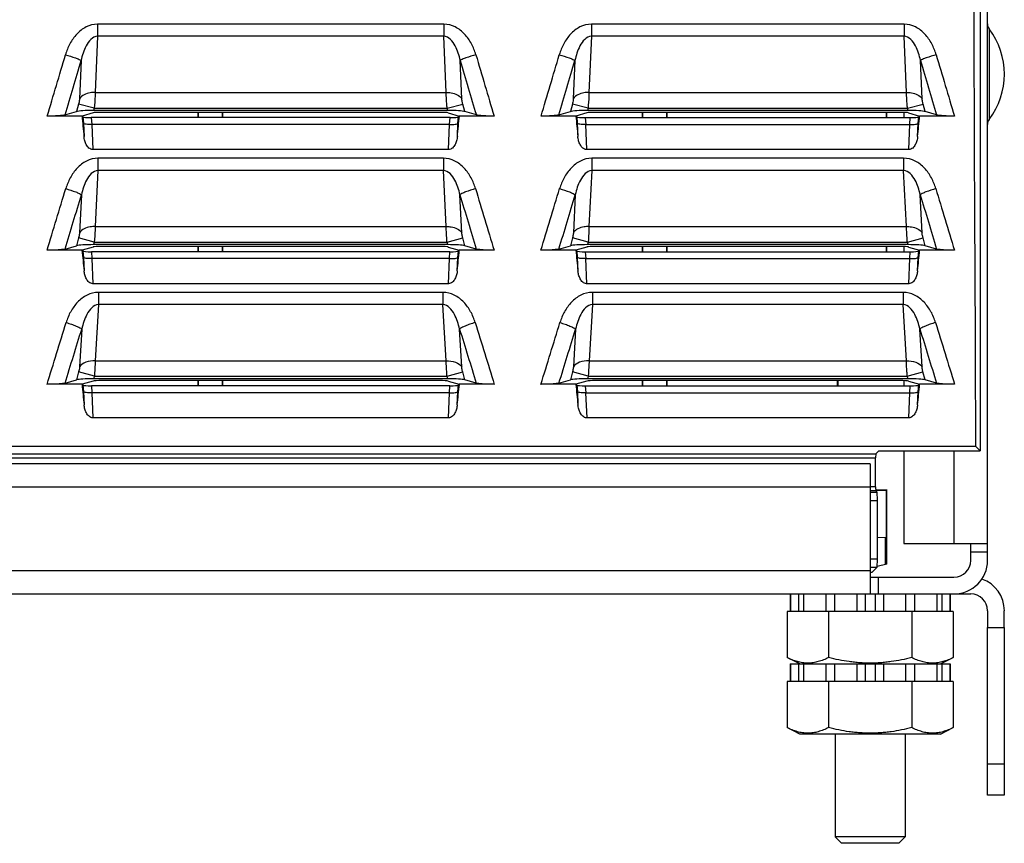
# Paper-space layout '10004253296_1_2' of a CAD drawing. Units: inches. Extents: x 0 to 34, y 0 to 22.
# Drawn here: x 28.6 to 30.3, y 7.8 to 9.3 of the extents above; entities that cross this region are included whole.
import ezdxf

# ---------------------------------------------------------------- set-up
doc = ezdxf.new("R2010")
doc.units = ezdxf.units.IN
doc.header["$LTSCALE"] = 1.87
doc.header["$MEASUREMENT"] = 0
doc.layers.get('0').update_dxf_attribs({"linetype": 'CONTINUOUS'})
doc.layers.add('AXIS_PART', color=7, linetype='CONTINUOUS')

psp = doc.layouts.new('10004253296_1_2')

# ---------------------------------------------------------------- linework, layer by layer
at = {"color": 7, "linetype": 'CONTINUOUS'}
for p, q in [((30.3022, 8.3371), (30.3022, 12.2643)), ((30.2893, 12.0716), (30.2893, 8.5298)), ((29.3448, 9.2815), (28.735, 9.2815)), ((28.735, 9.2815), (28.735, 9.2603)), ((29.3448, 9.2815), (29.3448, 9.2603)), ((30.1553, 9.2815), (29.6046, 9.2815)), ((29.6046, 9.2815), (29.6046, 9.2603)), ((30.1553, 9.2815), (30.1553, 9.2603)), ((28.735, 9.2603), (28.7308, 9.1613)), ((29.3448, 9.2603), (28.735, 9.2603)), ((29.349, 9.1613), (29.3448, 9.2603)), ((29.6046, 9.2603), (29.6003, 9.1613)), ((30.1553, 9.2603), (29.6046, 9.2603)), ((30.1596, 9.1613), (30.1553, 9.2603)), ((30.3052, 9.2731), (30.3052, 9.1137)), ((28.7061, 9.2175), (28.7032, 9.1501)), ((29.3766, 9.1501), (29.3737, 9.2175)), ((29.5757, 9.2175), (29.5728, 9.1501)), ((30.1871, 9.1501), (30.1842, 9.2175)), ((28.7308, 9.1613), (29.349, 9.1613)), ((29.6003, 9.1613), (30.1596, 9.1613)), ((28.7016, 9.1408), (28.6981, 9.1275)), ((28.7292, 9.1334), (28.7016, 9.1408)), ((29.3506, 9.1334), (29.3782, 9.1408)), ((29.3817, 9.1275), (29.3782, 9.1408)), ((29.5712, 9.1408), (29.5677, 9.1275)), ((29.5988, 9.1334), (29.5712, 9.1408)), ((30.1612, 9.1334), (30.1887, 9.1408)), ((30.1923, 9.1275), (30.1887, 9.1408)), ((28.6777, 9.1216), (28.6981, 9.1275)), ((28.7272, 9.1252), (28.7077, 9.1196)), ((28.7292, 9.1334), (28.7281, 9.1294)), ((29.3517, 9.1294), (28.7281, 9.1294)), ((28.7292, 9.1334), (29.3506, 9.1334)), ((29.3376, 9.1262), (28.7422, 9.1262)), ((28.9115, 9.1262), (28.9115, 9.117)), ((28.9122, 9.1262), (28.9122, 9.117)), ((28.955, 9.117), (28.955, 9.1262)), ((28.9557, 9.117), (28.9557, 9.1262)), ((29.3517, 9.1294), (29.3506, 9.1334)), ((29.3526, 9.1252), (29.3721, 9.1196)), ((29.4021, 9.1216), (29.3817, 9.1275)), ((29.5473, 9.1216), (29.5677, 9.1275)), ((29.5967, 9.1252), (29.5773, 9.1196)), ((29.5988, 9.1334), (29.5977, 9.1294)), ((30.1622, 9.1294), (29.5977, 9.1294)), ((29.5988, 9.1334), (30.1612, 9.1334)), ((30.1481, 9.1262), (29.6118, 9.1262)), ((29.6939, 9.1262), (29.6939, 9.117)), ((29.6947, 9.1262), (29.6947, 9.117)), ((29.7375, 9.117), (29.7375, 9.1262)), ((29.7382, 9.117), (29.7382, 9.1262)), ((30.1244, 9.117), (30.1244, 9.1262)), ((30.125, 9.117), (30.125, 9.1262)), ((30.1546, 9.1261), (30.1546, 9.117)), ((30.1622, 9.1294), (30.1612, 9.1334)), ((30.1632, 9.1252), (30.1826, 9.1196)), ((30.2126, 9.1216), (30.1923, 9.1275)), ((28.7077, 9.1196), (28.6465, 9.1196)), ((28.7077, 9.1196), (28.7093, 9.1182)), ((28.7093, 9.1182), (28.7102, 9.1072)), ((28.7102, 9.1072), (28.7112, 9.0836)), ((29.3557, 9.117), (28.7241, 9.117)), ((28.7241, 9.117), (28.7252, 9.1048)), ((29.355, 9.1048), (28.7248, 9.1048)), ((28.7248, 9.1048), (28.7266, 9.0605)), ((29.3532, 9.0605), (29.355, 9.1048)), ((29.3546, 9.1048), (29.3557, 9.117)), ((29.3686, 9.0836), (29.3696, 9.1072)), ((29.3696, 9.1072), (29.3705, 9.1182)), ((29.3705, 9.1182), (29.3721, 9.1196)), ((29.4333, 9.1196), (29.3721, 9.1196)), ((29.5773, 9.1196), (29.5161, 9.1196)), ((29.5773, 9.1196), (29.5789, 9.1182)), ((29.5789, 9.1182), (29.5798, 9.1072)), ((29.5798, 9.1072), (29.5808, 9.0836)), ((29.5937, 9.117), (30.1662, 9.117)), ((29.5937, 9.117), (29.5948, 9.1048)), ((29.5943, 9.1048), (30.1656, 9.1048)), ((29.5943, 9.1048), (29.5962, 9.0605)), ((30.1638, 9.0605), (30.1656, 9.1048)), ((30.1651, 9.1048), (30.1662, 9.117)), ((30.1791, 9.0836), (30.1801, 9.1072)), ((30.1801, 9.1072), (30.1811, 9.1182)), ((30.1811, 9.1182), (30.1826, 9.1196)), ((30.2439, 9.1196), (30.1826, 9.1196)), ((29.3532, 9.0605), (28.7266, 9.0605)), ((30.1638, 9.0605), (29.5962, 9.0605)), ((29.344, 9.0454), (28.7358, 9.0454)), ((28.7358, 9.0454), (28.7358, 9.0239)), ((29.344, 9.0454), (29.344, 9.0239)), ((30.1545, 9.0454), (29.6054, 9.0454)), ((29.6054, 9.0454), (29.6054, 9.0239)), ((30.1545, 9.0454), (30.1545, 9.0239)), ((28.7358, 9.0239), (28.7308, 8.9249)), ((29.344, 9.0239), (28.7358, 9.0239)), ((29.3489, 8.9249), (29.344, 9.0239)), ((29.6054, 9.0239), (29.6004, 8.9249)), ((30.1545, 9.0239), (29.6054, 9.0239)), ((30.1595, 8.9249), (30.1545, 9.0239)), ((28.7067, 8.9811), (28.7033, 8.9141)), ((29.3765, 8.9141), (29.3731, 8.9811)), ((29.5763, 8.9811), (29.5729, 8.9141)), ((30.187, 8.9141), (30.1837, 8.9811)), ((28.7308, 8.9249), (29.3489, 8.9249)), ((29.6004, 8.9249), (30.1595, 8.9249)), ((28.7017, 8.905), (28.6981, 8.8913)), ((28.7293, 8.8976), (28.7017, 8.905)), ((28.7293, 8.8976), (28.7281, 8.8932)), ((28.7293, 8.8976), (29.3505, 8.8976)), ((29.3505, 8.8976), (29.3781, 8.905)), ((29.3517, 8.8932), (29.3505, 8.8976)), ((29.3817, 8.8913), (29.3781, 8.905)), ((29.5713, 8.905), (29.5677, 8.8913)), ((29.5989, 8.8976), (29.5713, 8.905)), ((29.5989, 8.8976), (29.5977, 8.8932)), ((29.5989, 8.8976), (30.161, 8.8976)), ((30.161, 8.8976), (30.1886, 8.905)), ((30.1622, 8.8932), (30.161, 8.8976)), ((30.1923, 8.8913), (30.1886, 8.905)), ((28.7077, 8.8834), (28.6463, 8.8834)), ((28.6778, 8.8854), (28.6981, 8.8913)), ((28.7272, 8.889), (28.7077, 8.8834)), ((28.7077, 8.8834), (28.7093, 8.8819)), ((28.7093, 8.8819), (28.7103, 8.8708)), ((29.3556, 8.8807), (28.7242, 8.8807)), ((28.7242, 8.8807), (28.7252, 8.8686)), ((29.3517, 8.8932), (28.7281, 8.8932)), ((29.3376, 8.89), (28.7422, 8.89)), ((28.9115, 8.89), (28.9115, 8.8807)), ((28.9122, 8.89), (28.9122, 8.8807)), ((28.955, 8.8807), (28.955, 8.89)), ((28.9557, 8.8807), (28.9557, 8.89)), ((29.3526, 8.889), (29.3721, 8.8834)), ((29.3546, 8.8686), (29.3556, 8.8807)), ((29.3695, 8.8708), (29.3705, 8.8819)), ((29.3705, 8.8819), (29.3721, 8.8834)), ((29.4335, 8.8834), (29.3721, 8.8834)), ((29.402, 8.8854), (29.3817, 8.8913)), ((29.5773, 8.8834), (29.5159, 8.8834)), ((29.5474, 8.8854), (29.5677, 8.8913)), ((29.5967, 8.889), (29.5773, 8.8834)), ((29.5773, 8.8834), (29.5789, 8.8819)), ((29.5789, 8.8819), (29.5798, 8.8708)), ((29.5937, 8.8807), (30.1662, 8.8807)), ((29.5937, 8.8807), (29.5948, 8.8686)), ((30.1622, 8.8932), (29.5977, 8.8932)), ((30.1481, 8.89), (29.6118, 8.89)), ((29.6939, 8.89), (29.6939, 8.8807)), ((29.6947, 8.89), (29.6947, 8.8807)), ((29.7375, 8.8807), (29.7375, 8.89)), ((29.7382, 8.8807), (29.7382, 8.89)), ((30.1244, 8.8807), (30.1244, 8.89)), ((30.125, 8.8807), (30.125, 8.89)), ((30.1546, 8.8899), (30.1546, 8.8807)), ((30.1632, 8.889), (30.1826, 8.8834)), ((30.1651, 8.8686), (30.1662, 8.8807)), ((30.1801, 8.8708), (30.181, 8.8819)), ((30.181, 8.8819), (30.1826, 8.8834)), ((30.244, 8.8834), (30.1826, 8.8834)), ((30.2125, 8.8854), (30.1923, 8.8913)), ((28.7103, 8.8708), (28.7113, 8.8473)), ((29.355, 8.8686), (28.7248, 8.8686)), ((28.7248, 8.8686), (28.7267, 8.8243)), ((29.3531, 8.8243), (29.355, 8.8686)), ((29.3685, 8.8473), (29.3695, 8.8708)), ((29.5798, 8.8708), (29.5809, 8.8473)), ((29.5944, 8.8686), (30.1656, 8.8686)), ((29.5944, 8.8686), (29.5963, 8.8243)), ((30.1636, 8.8243), (30.1656, 8.8686)), ((30.179, 8.8473), (30.1801, 8.8708)), ((29.3531, 8.8243), (28.7267, 8.8243)), ((29.3431, 8.8092), (28.7367, 8.8092)), ((28.7367, 8.8092), (28.7367, 8.7875)), ((29.3431, 8.8092), (29.3431, 8.7875)), ((30.1636, 8.8243), (29.5963, 8.8243)), ((30.1537, 8.8092), (29.6063, 8.8092)), ((29.6063, 8.8092), (29.6063, 8.7875)), ((30.1537, 8.8092), (30.1537, 8.7875)), ((28.7367, 8.7875), (28.731, 8.6885)), ((29.3431, 8.7875), (28.7367, 8.7875)), ((29.3488, 8.6885), (29.3431, 8.7875)), ((29.6063, 8.7875), (29.6005, 8.6885)), ((30.1537, 8.7875), (29.6063, 8.7875)), ((30.1594, 8.6885), (30.1537, 8.7875)), ((28.7072, 8.7446), (28.7034, 8.6781)), ((29.3764, 8.6781), (29.3725, 8.7446)), ((29.5768, 8.7446), (29.573, 8.6781)), ((30.1869, 8.6781), (30.1831, 8.7446)), ((28.731, 8.6885), (29.3488, 8.6885)), ((29.6005, 8.6885), (30.1594, 8.6885)), ((28.7018, 8.6692), (28.6981, 8.6551)), ((28.7294, 8.6618), (28.7018, 8.6692)), ((29.3504, 8.6618), (29.378, 8.6692)), ((29.3817, 8.6551), (29.378, 8.6692)), ((29.5714, 8.6692), (29.5677, 8.6551)), ((29.599, 8.6618), (29.5714, 8.6692)), ((30.1609, 8.6618), (30.1885, 8.6692)), ((30.1923, 8.6551), (30.1885, 8.6692)), ((28.6779, 8.6492), (28.6981, 8.6551)), ((28.7272, 8.6528), (28.7077, 8.6472)), ((28.7294, 8.6618), (28.7281, 8.657)), ((29.3517, 8.657), (28.7281, 8.657)), ((28.7294, 8.6618), (29.3504, 8.6618)), ((29.3376, 8.6538), (28.7422, 8.6538)), ((28.9115, 8.6538), (28.9115, 8.6445)), ((28.9122, 8.6538), (28.9122, 8.6445)), ((28.955, 8.6445), (28.955, 8.6538)), ((28.9557, 8.6445), (28.9557, 8.6538)), ((29.3517, 8.657), (29.3504, 8.6618)), ((29.3526, 8.6528), (29.3721, 8.6472)), ((29.4019, 8.6492), (29.3817, 8.6551)), ((29.5475, 8.6492), (29.5677, 8.6551)), ((29.5967, 8.6528), (29.5773, 8.6472)), ((29.599, 8.6618), (29.5977, 8.657)), ((30.1622, 8.657), (29.5977, 8.657)), ((29.599, 8.6618), (30.1609, 8.6618)), ((30.1481, 8.6538), (29.6118, 8.6538)), ((29.6939, 8.6538), (29.6939, 8.6445)), ((29.6947, 8.6538), (29.6947, 8.6445)), ((29.7375, 8.6445), (29.7375, 8.6538)), ((29.7382, 8.6445), (29.7382, 8.6538)), ((30.0381, 8.6445), (30.0381, 8.6538)), ((30.0394, 8.6445), (30.0394, 8.6538)), ((30.1546, 8.6536), (30.1546, 8.6445)), ((30.1622, 8.657), (30.1609, 8.6618)), ((30.1632, 8.6528), (30.1826, 8.6472)), ((30.2124, 8.6492), (30.1923, 8.6551)), ((28.7077, 8.6472), (28.6461, 8.6472)), ((28.7077, 8.6472), (28.7093, 8.6457)), ((28.7093, 8.6457), (28.7103, 8.6345)), ((28.7103, 8.6345), (28.7114, 8.611)), ((29.3556, 8.6445), (28.7242, 8.6445)), ((28.7242, 8.6445), (28.7252, 8.6324)), ((29.3546, 8.6324), (29.3556, 8.6445)), ((29.3684, 8.611), (29.3695, 8.6345)), ((29.3695, 8.6345), (29.3705, 8.6457)), ((29.3705, 8.6457), (29.3721, 8.6472)), ((29.4337, 8.6472), (29.3721, 8.6472)), ((29.5773, 8.6472), (29.5157, 8.6472)), ((29.5773, 8.6472), (29.5789, 8.6457)), ((29.5789, 8.6457), (29.5799, 8.6345)), ((29.5799, 8.6345), (29.5809, 8.611)), ((29.5938, 8.6445), (30.1662, 8.6445)), ((29.5938, 8.6445), (29.5948, 8.6324)), ((30.1651, 8.6324), (30.1662, 8.6445)), ((30.179, 8.611), (30.18, 8.6345)), ((30.18, 8.6345), (30.181, 8.6457)), ((30.181, 8.6457), (30.1826, 8.6472)), ((30.2442, 8.6472), (30.1826, 8.6472)), ((29.355, 8.6324), (28.7248, 8.6324)), ((28.7248, 8.6324), (28.7268, 8.5881)), ((29.353, 8.5881), (29.355, 8.6324)), ((29.5944, 8.6324), (30.1655, 8.6324)), ((29.5944, 8.6324), (29.5964, 8.5881)), ((30.1635, 8.5881), (30.1655, 8.6324)), ((29.353, 8.5881), (28.7268, 8.5881)), ((30.1635, 8.5881), (29.5964, 8.5881)), ((30.2813, 8.5378), (28.5395, 8.5378)), ((30.2813, 8.5378), (30.2893, 8.5298)), ((28.5451, 8.5175), (30.1051, 8.5175)), ((28.5524, 8.5249), (30.1054, 8.5249)), ((30.1051, 8.4668), (30.1051, 8.5175)), ((30.1054, 8.5249), (30.11, 8.5295)), ((30.1174, 8.5298), (30.2893, 8.5298)), ((30.1546, 8.5298), (30.1546, 8.3666)), ((30.2431, 8.5298), (30.2431, 8.3666)), ((30.0955, 8.5069), (28.5601, 8.5069)), ((30.0955, 8.5069), (30.0955, 8.2781)), ((30.0955, 8.4663), (28.5601, 8.4663)), ((30.1051, 8.4668), (30.0955, 8.4668)), ((30.1052, 8.4614), (30.1248, 8.4612)), ((30.1248, 8.4612), (30.1244, 8.4604)), ((30.1248, 8.3303), (30.1248, 8.4612)), ((30.1054, 8.4594), (30.0955, 8.4594)), ((30.0955, 8.4571), (30.1077, 8.4571)), ((30.1244, 8.4604), (30.1052, 8.4604)), ((30.1054, 8.4594), (30.1077, 8.4571)), ((30.1244, 8.3755), (30.1244, 8.4604)), ((30.0955, 8.4423), (30.1082, 8.4423)), ((30.1082, 8.3401), (30.1082, 8.4423)), ((30.1228, 8.3771), (30.1082, 8.3772)), ((30.1244, 8.3755), (30.1228, 8.3771)), ((30.1228, 8.3298), (30.1228, 8.3771)), ((30.1546, 8.3666), (30.3022, 8.3666)), ((30.2727, 8.3371), (30.2727, 8.3666)), ((30.0955, 8.3401), (30.1082, 8.3401)), ((30.2727, 8.3519), (30.3022, 8.3519)), ((30.0955, 8.3253), (30.1077, 8.3253)), ((30.0984, 8.316), (30.1077, 8.3253)), ((30.1248, 8.3303), (30.1079, 8.3265)), ((30.0955, 8.3187), (28.5601, 8.3187)), ((30.0984, 8.316), (30.0955, 8.316)), ((30.0955, 8.3076), (30.2431, 8.3076)), ((30.1103, 8.2781), (30.1103, 8.3076)), ((27.4528, 8.2781), (30.2727, 8.2781)), ((29.9547, 8.2781), (29.9547, 8.2473)), ((29.955, 8.2781), (29.955, 8.2473)), ((29.9693, 8.2781), (29.9693, 8.2473)), ((29.9783, 8.2781), (29.9783, 8.2473)), ((30.0175, 8.2781), (30.0175, 8.2473)), ((30.033, 8.2781), (30.033, 8.2473)), ((30.0722, 8.2781), (30.0722, 8.2473)), ((30.0866, 8.2781), (30.0866, 8.2473)), ((30.1044, 8.2781), (30.1044, 8.2473)), ((30.1188, 8.2781), (30.1188, 8.2473)), ((30.158, 8.2781), (30.158, 8.2473)), ((30.1735, 8.2781), (30.1735, 8.2473)), ((30.2127, 8.2781), (30.2127, 8.2473)), ((30.2217, 8.2781), (30.2217, 8.2473)), ((30.236, 8.2781), (30.236, 8.2473)), ((30.2363, 8.2781), (30.2363, 8.2473)), ((30.2419, 8.2473), (29.9492, 8.2473)), ((29.9492, 8.2473), (29.9492, 8.1659)), ((30.0223, 8.2473), (30.0223, 8.1659)), ((30.1687, 8.2473), (30.1687, 8.1659)), ((30.2419, 8.2473), (30.2419, 8.1659)), ((30.3022, 7.9237), (30.3022, 8.219)), ((30.3317, 8.219), (30.3317, 7.9237)), ((29.9717, 8.1547), (29.9492, 8.1659)), ((29.9547, 8.1547), (30.2363, 8.1547)), ((29.9547, 8.1547), (29.9547, 8.1239)), ((29.955, 8.1547), (29.955, 8.1239)), ((29.9693, 8.1547), (29.9693, 8.1239)), ((29.9783, 8.1547), (29.9783, 8.1239)), ((30.0175, 8.1547), (30.0175, 8.1239)), ((30.033, 8.1547), (30.033, 8.1239)), ((30.0722, 8.1547), (30.0722, 8.1239)), ((30.0866, 8.1547), (30.0866, 8.1239)), ((30.1044, 8.1547), (30.1044, 8.1239)), ((30.1188, 8.1547), (30.1188, 8.1239)), ((30.158, 8.1547), (30.158, 8.1239)), ((30.1735, 8.1547), (30.1735, 8.1239)), ((30.2127, 8.1547), (30.2127, 8.1239)), ((30.2194, 8.1547), (30.2419, 8.1659)), ((30.2217, 8.1547), (30.2217, 8.1239)), ((30.236, 8.1547), (30.236, 8.1239)), ((30.2363, 8.1547), (30.2363, 8.1239)), ((30.2419, 8.1239), (29.9492, 8.1239)), ((29.9492, 8.1239), (29.9492, 8.0426)), ((30.0223, 8.1239), (30.0223, 8.0426)), ((30.1687, 8.1239), (30.1687, 8.0426)), ((30.2419, 8.1239), (30.2419, 8.0426)), ((29.9717, 8.0313), (29.9492, 8.0426)), ((30.2194, 8.0313), (29.9717, 8.0313)), ((30.034, 8.0313), (30.034, 7.8501)), ((30.157, 8.0313), (30.157, 7.8501)), ((30.2194, 8.0313), (30.2419, 8.0426)), ((30.3317, 7.9784), (30.3022, 7.9784)), ((30.3317, 7.9237), (30.3022, 7.9237)), ((30.157, 7.8501), (30.034, 7.8501)), ((30.034, 7.8501), (30.0453, 7.8388)), ((30.1458, 7.8388), (30.0453, 7.8388)), ((30.157, 7.8501), (30.1458, 7.8388))]:
    psp.add_line(p, q, dxfattribs=at)
for centre, radius, start, end in [((30.317, 9.282), 0.0148, 180, 216.8699), ((30.1989, 9.1934), 0.1329, 323.1301, 36.8699), ((-14.6739, 22.0297), 45.2032, 343.40514, 343.54811), ((72.7537, 22.0297), 45.2032, 196.45189, 196.59486), ((-13.8054, 22.03), 45.2043, 343.40515, 343.54812), ((73.5822, 22.0351), 45.2219, 196.45194, 196.59486), ((-14.8548, 22.0474), 45.411, 343.46267, 343.58888), ((72.9347, 22.0474), 45.4111, 196.41112, 196.53733), ((-13.9868, 22.0479), 45.4127, 343.46267, 343.58888), ((73.7652, 22.0533), 45.4319, 196.41114, 196.5373), ((30.317, 9.1048), 0.0148, 143.1301, 180), ((-14.5285, 22.0074), 45.1254, 343.09202, 343.236), ((-14.7126, 22.0261), 45.3366, 343.15124, 343.27754), ((72.7924, 22.0261), 45.3366, 196.72246, 196.84876), ((72.6082, 22.0074), 45.1254, 196.764, 196.90798), ((-13.6574, 22.007), 45.1238, 343.09204, 343.23602), ((-13.8414, 22.0256), 45.3349, 343.15124, 343.27754), ((73.6025, 22.0259), 45.3361, 196.72246, 196.84876), ((73.4177, 22.0071), 45.1243, 196.76393, 196.90791), ((-14.3089, 21.9624), 44.9714, 342.77753, 342.92272), ((72.3887, 21.9624), 44.9714, 197.07728, 197.22247), ((-13.4383, 21.9621), 44.9704, 342.77755, 342.92274), ((73.1985, 21.9622), 44.9706, 197.07727, 197.22246), ((-14.494, 21.9815), 45.1836, 342.83832, 342.96488), ((72.5738, 21.9815), 45.1836, 197.03512, 197.16168), ((-13.6231, 21.9811), 45.1823, 342.83832, 342.96488), ((73.3835, 21.9813), 45.1828, 197.03512, 197.16168), ((30.2431, 8.3371), 0.0591, 270, 360), ((30.2431, 8.3371), 0.0295, 270, 360), ((30.2727, 8.2485), 0.0591, 0, 70.7665), ((30.2727, 8.2485), 0.0295, 0, 90)]:
    psp.add_arc(centre, radius, start, end, dxfattribs=at)
for centre, major_axis, ratio, start_param, end_param in [((30.6693, 10.3007), (0, 11.25), 0.034921, 1.413446, 1.728146), ((28.7274, 9.1269), (0.0306, 0.0001), 0.084464, 1.547994, 2.856991), ((28.7418, 9.1249), (0.0153, 0), 0.084464, 1.547994, 2.856991), ((29.338, 9.1249), (0.0153, 0), 0.084464, 0.284602, 1.593599), ((29.3524, 9.1269), (0.0306, -0.0001), 0.084464, 0.284602, 1.593599), ((29.597, 9.1269), (0.0306, 0.0001), 0.084464, 1.547994, 2.856991), ((29.6114, 9.1249), (0.0153, 0), 0.084464, 1.547994, 2.856991), ((30.1485, 9.1249), (0.0153, 0), 0.084464, 0.284602, 1.593599), ((30.1629, 9.1269), (0.0306, -0.0001), 0.084464, 0.284602, 1.593599), ((29.5869, 10.3007), (-0.9918, 11.2497), 0.087151, -4.614892, -4.611673), ((28.724, 9.1183), (0.0148, 0), 0.087151, -3.046643, -1.563113), ((29.3558, 9.1183), (0.0148, 0), 0.087151, -1.57848, -0.09495), ((28.4929, 10.3007), (0.9918, 11.2497), 0.087151, -1.671513, -1.668294), ((30.4565, 10.3007), (-0.9918, 11.2497), 0.087151, -4.614892, -4.611673), ((29.5936, 9.1183), (0.0148, 0), 0.087151, -3.046643, -1.563113), ((30.1663, 9.1183), (0.0148, 0), 0.087151, -1.57848, -0.09495), ((29.3034, 10.3007), (0.9918, 11.2497), 0.087151, -1.671513, -1.668294), ((28.7274, 8.8906), (0.0306, 0.0001), 0.084464, 1.547994, 2.856991), ((29.5638, 10.3007), (-0.9918, 11.2497), 0.087151, -4.593752, -4.590518), ((28.724, 8.882), (0.0148, 0), 0.087151, -3.046643, -1.563113), ((28.7418, 8.8887), (0.0153, 0), 0.084464, 1.547994, 2.856991), ((29.338, 8.8887), (0.0153, 0), 0.084464, 0.284602, 1.593599), ((29.3524, 8.8906), (0.0306, -0.0001), 0.084464, 0.284602, 1.593599), ((29.3558, 8.882), (0.0148, 0), 0.087151, -1.57848, -0.09495), ((28.5159, 10.3007), (0.9918, 11.2497), 0.087151, -1.692667, -1.689433), ((29.597, 8.8906), (0.0306, 0.0001), 0.084464, 1.547994, 2.856991), ((30.4334, 10.3007), (-0.9918, 11.2497), 0.087151, -4.593752, -4.590518), ((29.5936, 8.882), (0.0148, 0), 0.087151, -3.046643, -1.563113), ((29.6114, 8.8887), (0.0153, 0), 0.084464, 1.547994, 2.856991), ((30.1485, 8.8887), (0.0153, 0), 0.084464, 0.284602, 1.593599), ((30.1629, 8.8906), (0.0306, -0.0001), 0.084464, 0.284602, 1.593599), ((30.1663, 8.882), (0.0148, 0), 0.087151, -1.57848, -0.09495), ((29.3265, 10.3007), (0.9918, 11.2497), 0.087151, -1.692667, -1.689433), ((28.7274, 8.6544), (0.0306, 0.0001), 0.084464, 1.547994, 2.856991), ((28.7418, 8.6525), (0.0153, 0), 0.084464, 1.547994, 2.856991), ((29.338, 8.6525), (0.0153, 0), 0.084464, 0.284602, 1.593599), ((29.3524, 8.6544), (0.0306, -0.0001), 0.084464, 0.284602, 1.593599), ((29.597, 8.6544), (0.0306, 0.0001), 0.084464, 1.547994, 2.856991), ((29.6114, 8.6525), (0.0153, 0), 0.084464, 1.547994, 2.856991), ((30.1485, 8.6525), (0.0153, 0), 0.084464, 0.284602, 1.593599), ((30.1629, 8.6544), (0.0306, -0.0001), 0.084464, 0.284602, 1.593599), ((29.5403, 10.3007), (-0.9918, 11.2497), 0.087151, -4.572556, -4.569304), ((28.7241, 8.6458), (0.0148, 0), 0.087151, -3.046643, -1.563113), ((29.3557, 8.6458), (0.0148, 0), 0.087151, -1.57848, -0.09495), ((28.5395, 10.3007), (0.9918, 11.2497), 0.087151, -1.713881, -1.710629), ((30.4099, 10.3007), (-0.9918, 11.2497), 0.087151, -4.572556, -4.569304), ((29.5936, 8.6458), (0.0148, 0), 0.087151, -3.046643, -1.563113), ((30.1663, 8.6458), (0.0148, 0), 0.087151, -1.57848, -0.09495), ((29.35, 10.3007), (0.9918, 11.2497), 0.087151, -1.713881, -1.710629), ((30.1054, 8.5175), (0, 0.00738), 0.034921, 0.034907, 1.570796), ((30.1174, 8.5295), (0.00738, 0), 0.034921, 1.570796, 3.106686), ((30.1054, 8.4668), (0, 0.00738), 0.034921, -4.712389, -3.176499), ((30.1077, 8.4423), (0, 0.0148), 0.034921, -1.570796, -0.034907), ((30.1077, 8.3401), (0, 0.0148), 0.034921, -3.106686, -1.570796)]:
    psp.add_ellipse(centre, major_axis=major_axis, ratio=ratio, start_param=start_param, end_param=end_param, dxfattribs=at)
for points, knots in [([(28.735, 9.2815), (28.7281, 9.2815), (28.7141, 9.2778), (28.6976, 9.2646), (28.6857, 9.2473), (28.6805, 9.2344), (28.6786, 9.2277)], [0, 0, 0, 0, 0.249592, 0.499668, 0.749853, 1, 1, 1, 1]), ([(29.4012, 9.2277), (29.3993, 9.2344), (29.3941, 9.2473), (29.3822, 9.2646), (29.3657, 9.2778), (29.3517, 9.2815), (29.3448, 9.2815)], [0, 0, 0, 0, 0.250147, 0.500333, 0.750409, 1, 1, 1, 1]), ([(29.6046, 9.2815), (29.5977, 9.2815), (29.5837, 9.2778), (29.5672, 9.2646), (29.5553, 9.2473), (29.5501, 9.2344), (29.5481, 9.2277)], [0, 0, 0, 0, 0.249592, 0.499668, 0.749853, 1, 1, 1, 1]), ([(30.2118, 9.2277), (30.2098, 9.2344), (30.2046, 9.2473), (30.1927, 9.2646), (30.1762, 9.2778), (30.1622, 9.2815), (30.1553, 9.2815)], [0, 0, 0, 0, 0.250147, 0.500333, 0.750409, 1, 1, 1, 1]), ([(28.735, 9.2603), (28.7262, 9.26), (28.7157, 9.2469), (28.7094, 9.2309), (28.707, 9.222), (28.7061, 9.2175)], [0, 0, 0, 0, 0.49249, 0.7464, 1, 1, 1, 1]), ([(29.3737, 9.2175), (29.3728, 9.222), (29.3704, 9.2309), (29.3641, 9.2469), (29.3536, 9.26), (29.3448, 9.2603)], [0, 0, 0, 0, 0.2536, 0.507511, 1, 1, 1, 1]), ([(29.6046, 9.2603), (29.5958, 9.26), (29.5853, 9.2469), (29.5789, 9.2309), (29.5766, 9.222), (29.5757, 9.2175)], [0, 0, 0, 0, 0.49249, 0.7464, 1, 1, 1, 1]), ([(30.1842, 9.2175), (30.1833, 9.222), (30.181, 9.2309), (30.1746, 9.2469), (30.1641, 9.26), (30.1553, 9.2603)], [0, 0, 0, 0, 0.2536, 0.507511, 1, 1, 1, 1]), ([(28.6786, 9.2277), (28.6845, 9.226), (28.6925, 9.2235), (28.7016, 9.2199), (28.705, 9.2183), (28.7061, 9.2175)], [0, 0, 0, 0, 0.626937, 0.85838, 1, 1, 1, 1]), ([(29.4012, 9.2277), (29.3953, 9.226), (29.3873, 9.2235), (29.3782, 9.2199), (29.3748, 9.2183), (29.3737, 9.2175)], [0, 0, 0, 0, 0.626939, 0.858382, 1, 1, 1, 1]), ([(29.5481, 9.2277), (29.554, 9.226), (29.5621, 9.2235), (29.5712, 9.2199), (29.5746, 9.2183), (29.5757, 9.2175)], [0, 0, 0, 0, 0.626937, 0.85838, 1, 1, 1, 1]), ([(30.2118, 9.2277), (30.2059, 9.226), (30.1978, 9.2235), (30.1887, 9.2199), (30.1854, 9.2183), (30.1842, 9.2175)], [0, 0, 0, 0, 0.626939, 0.858382, 1, 1, 1, 1]), ([(28.7308, 9.1613), (28.7278, 9.1614), (28.7179, 9.1608), (28.707, 9.1562), (28.7032, 9.1501)], [0, 0, 0, 0, 0.288762, 1, 1, 1, 1]), ([(28.7308, 9.1613), (28.7307, 9.1592), (28.7305, 9.1499), (28.7298, 9.1406), (28.7292, 9.1334)], [0, 0, 0, 0, 0.223496, 1, 1, 1, 1]), ([(29.349, 9.1613), (29.352, 9.1614), (29.3619, 9.1608), (29.3728, 9.1562), (29.3766, 9.1501)], [0, 0, 0, 0, 0.288762, 1, 1, 1, 1]), ([(29.3506, 9.1334), (29.3504, 9.1359), (29.3496, 9.1452), (29.3491, 9.1545), (29.349, 9.1613)], [0, 0, 0, 0, 0.26906, 1, 1, 1, 1]), ([(29.6003, 9.1613), (29.5974, 9.1614), (29.5875, 9.1608), (29.5766, 9.1562), (29.5728, 9.1501)], [0, 0, 0, 0, 0.288762, 1, 1, 1, 1]), ([(29.6003, 9.1613), (29.6003, 9.1592), (29.6, 9.1499), (29.5994, 9.1406), (29.5988, 9.1334)], [0, 0, 0, 0, 0.223496, 1, 1, 1, 1]), ([(30.1596, 9.1613), (30.1625, 9.1614), (30.1724, 9.1608), (30.1833, 9.1562), (30.1871, 9.1501)], [0, 0, 0, 0, 0.288762, 1, 1, 1, 1]), ([(30.1612, 9.1334), (30.1609, 9.1359), (30.1602, 9.1452), (30.1597, 9.1545), (30.1596, 9.1613)], [0, 0, 0, 0, 0.26906, 1, 1, 1, 1]), ([(28.7032, 9.1501), (28.7032, 9.1494), (28.7029, 9.1463), (28.7023, 9.1432), (28.7016, 9.1408)], [0, 0, 0, 0, 0.223631, 1, 1, 1, 1]), ([(29.3782, 9.1408), (29.378, 9.1416), (29.3772, 9.1447), (29.3767, 9.1478), (29.3766, 9.1501)], [0, 0, 0, 0, 0.268919, 1, 1, 1, 1]), ([(29.5728, 9.1501), (29.5728, 9.1494), (29.5725, 9.1463), (29.5718, 9.1432), (29.5712, 9.1408)], [0, 0, 0, 0, 0.223631, 1, 1, 1, 1]), ([(30.1887, 9.1408), (30.1885, 9.1416), (30.1877, 9.1447), (30.1872, 9.1478), (30.1871, 9.1501)], [0, 0, 0, 0, 0.268919, 1, 1, 1, 1]), ([(28.6777, 9.1216), (28.6762, 9.1212), (28.6723, 9.1207), (28.6619, 9.1198), (28.6529, 9.1196), (28.6465, 9.1196)], [0, 0, 0, 0, 0.147976, 0.38075, 1, 1, 1, 1]), ([(29.4333, 9.1196), (29.4268, 9.1196), (29.4179, 9.1198), (29.4075, 9.1207), (29.4035, 9.1212), (29.4021, 9.1216)], [0, 0, 0, 0, 0.61925, 0.852024, 1, 1, 1, 1]), ([(29.5473, 9.1216), (29.5458, 9.1212), (29.5419, 9.1207), (29.5315, 9.1198), (29.5225, 9.1196), (29.5161, 9.1196)], [0, 0, 0, 0, 0.147976, 0.380751, 1, 1, 1, 1]), ([(30.2439, 9.1196), (30.2374, 9.1196), (30.2285, 9.1198), (30.2181, 9.1207), (30.2141, 9.1212), (30.2126, 9.1216)], [0, 0, 0, 0, 0.619254, 0.852027, 1, 1, 1, 1]), ([(28.7248, 9.1048), (28.723, 9.1048), (28.7197, 9.1047), (28.7153, 9.105), (28.7122, 9.1057), (28.7105, 9.1066), (28.7102, 9.1072)], [0, 0, 0, 0, 0.35156, 0.654029, 0.874262, 1, 1, 1, 1]), ([(29.3546, 9.1048), (29.3564, 9.1048), (29.3598, 9.1047), (29.3643, 9.105), (29.3675, 9.1057), (29.3693, 9.1066), (29.3696, 9.1072)], [0, 0, 0, 0, 0.350397, 0.653765, 0.874625, 1, 1, 1, 1]), ([(29.5943, 9.1048), (29.5926, 9.1048), (29.5893, 9.1047), (29.5849, 9.105), (29.5818, 9.1057), (29.5801, 9.1066), (29.5798, 9.1072)], [0, 0, 0, 0, 0.35156, 0.654029, 0.874262, 1, 1, 1, 1]), ([(30.1651, 9.1048), (30.1669, 9.1048), (30.1703, 9.1047), (30.1749, 9.105), (30.178, 9.1057), (30.1798, 9.1066), (30.1801, 9.1072)], [0, 0, 0, 0, 0.350397, 0.653765, 0.874625, 1, 1, 1, 1]), ([(28.7266, 9.0605), (28.7241, 9.0605), (28.7192, 9.063), (28.715, 9.0692), (28.7123, 9.0762), (28.7114, 9.0811), (28.7112, 9.0836)], [0, 0, 0, 0, 0.248084, 0.4986, 0.749296, 1, 1, 1, 1]), ([(29.3686, 9.0836), (29.3684, 9.0811), (29.3675, 9.0762), (29.3648, 9.0692), (29.3606, 9.063), (29.3557, 9.0605), (29.3532, 9.0605)], [0, 0, 0, 0, 0.250702, 0.501396, 0.75191, 1, 1, 1, 1]), ([(29.5962, 9.0605), (29.5937, 9.0605), (29.5888, 9.063), (29.5846, 9.0692), (29.5819, 9.0762), (29.581, 9.0811), (29.5808, 9.0836)], [0, 0, 0, 0, 0.248084, 0.4986, 0.749296, 1, 1, 1, 1]), ([(30.1791, 9.0836), (30.1789, 9.0811), (30.178, 9.0762), (30.1753, 9.0692), (30.1711, 9.063), (30.1662, 9.0605), (30.1638, 9.0605)], [0, 0, 0, 0, 0.250702, 0.501396, 0.75191, 1, 1, 1, 1]), ([(28.7358, 9.0454), (28.7289, 9.0454), (28.715, 9.0417), (28.6984, 9.0286), (28.6864, 9.0114), (28.6811, 8.9985), (28.6791, 8.9919)], [0, 0, 0, 0, 0.249818, 0.499979, 0.750068, 1, 1, 1, 1]), ([(29.4007, 8.9919), (29.3987, 8.9985), (29.3934, 9.0114), (29.3814, 9.0286), (29.3648, 9.0417), (29.3509, 9.0454), (29.344, 9.0454)], [0, 0, 0, 0, 0.249932, 0.500021, 0.750182, 1, 1, 1, 1]), ([(29.6054, 9.0454), (29.5985, 9.0454), (29.5845, 9.0417), (29.568, 9.0286), (29.556, 9.0114), (29.5507, 8.9985), (29.5487, 8.9919)], [0, 0, 0, 0, 0.249818, 0.499979, 0.750068, 1, 1, 1, 1]), ([(30.2112, 8.9919), (30.2092, 8.9985), (30.204, 9.0114), (30.1919, 9.0286), (30.1754, 9.0417), (30.1614, 9.0454), (30.1545, 9.0454)], [0, 0, 0, 0, 0.249932, 0.500021, 0.750182, 1, 1, 1, 1]), ([(28.7358, 9.0239), (28.727, 9.0236), (28.7165, 9.0105), (28.71, 8.9944), (28.7076, 8.9855), (28.7067, 8.9811)], [0, 0, 0, 0, 0.492211, 0.74622, 1, 1, 1, 1]), ([(29.3731, 8.9811), (29.3722, 8.9855), (29.3698, 8.9944), (29.3633, 9.0105), (29.3528, 9.0236), (29.344, 9.0239)], [0, 0, 0, 0, 0.25378, 0.507789, 1, 1, 1, 1]), ([(29.6054, 9.0239), (29.5966, 9.0236), (29.5861, 9.0105), (29.5796, 8.9944), (29.5772, 8.9855), (29.5763, 8.9811)], [0, 0, 0, 0, 0.492211, 0.74622, 1, 1, 1, 1]), ([(30.1837, 8.9811), (30.1827, 8.9855), (30.1803, 8.9944), (30.1738, 9.0105), (30.1633, 9.0236), (30.1545, 9.0239)], [0, 0, 0, 0, 0.25378, 0.507789, 1, 1, 1, 1]), ([(28.6791, 8.9919), (28.6851, 8.9901), (28.6932, 8.9875), (28.7022, 8.9837), (28.7056, 8.982), (28.7067, 8.9811)], [0, 0, 0, 0, 0.625545, 0.857256, 1, 1, 1, 1]), ([(29.4007, 8.9919), (29.3947, 8.9901), (29.3866, 8.9875), (29.3776, 8.9837), (29.3742, 8.982), (29.3731, 8.9811)], [0, 0, 0, 0, 0.625547, 0.857255, 1, 1, 1, 1]), ([(29.5487, 8.9919), (29.5546, 8.9901), (29.5627, 8.9875), (29.5718, 8.9837), (29.5752, 8.982), (29.5763, 8.9811)], [0, 0, 0, 0, 0.625543, 0.857255, 1, 1, 1, 1]), ([(30.2112, 8.9919), (30.2053, 8.9901), (30.1972, 8.9875), (30.1881, 8.9837), (30.1847, 8.982), (30.1837, 8.9811)], [0, 0, 0, 0, 0.625547, 0.857255, 1, 1, 1, 1]), ([(28.7033, 8.9141), (28.7033, 8.9134), (28.703, 8.9103), (28.7024, 8.9073), (28.7017, 8.905)], [0, 0, 0, 0, 0.224945, 1, 1, 1, 1]), ([(28.7308, 8.9249), (28.7279, 8.925), (28.718, 8.9245), (28.7071, 8.9201), (28.7033, 8.9141)], [0, 0, 0, 0, 0.290191, 1, 1, 1, 1]), ([(28.7308, 8.9249), (28.7308, 8.9229), (28.7305, 8.9138), (28.7299, 8.9047), (28.7293, 8.8976)], [0, 0, 0, 0, 0.224799, 1, 1, 1, 1]), ([(29.3489, 8.9249), (29.3519, 8.925), (29.3618, 8.9245), (29.3727, 8.9201), (29.3765, 8.9141)], [0, 0, 0, 0, 0.29019, 1, 1, 1, 1]), ([(29.3505, 8.8976), (29.3503, 8.9), (29.3496, 8.9091), (29.3491, 8.9183), (29.3489, 8.9249)], [0, 0, 0, 0, 0.268112, 1, 1, 1, 1]), ([(29.3781, 8.905), (29.3779, 8.9058), (29.3771, 8.9088), (29.3766, 8.9118), (29.3765, 8.9141)], [0, 0, 0, 0, 0.267961, 1, 1, 1, 1]), ([(29.5729, 8.9141), (29.5729, 8.9134), (29.5726, 8.9103), (29.5719, 8.9073), (29.5713, 8.905)], [0, 0, 0, 0, 0.224945, 1, 1, 1, 1]), ([(29.6004, 8.9249), (29.5975, 8.925), (29.5876, 8.9245), (29.5767, 8.9201), (29.5729, 8.9141)], [0, 0, 0, 0, 0.290191, 1, 1, 1, 1]), ([(29.6004, 8.9249), (29.6004, 8.9229), (29.6001, 8.9138), (29.5995, 8.9047), (29.5989, 8.8976)], [0, 0, 0, 0, 0.224799, 1, 1, 1, 1]), ([(30.1595, 8.9249), (30.1624, 8.925), (30.1723, 8.9245), (30.1832, 8.9201), (30.187, 8.9141)], [0, 0, 0, 0, 0.29019, 1, 1, 1, 1]), ([(30.161, 8.8976), (30.1608, 8.9), (30.1601, 8.9091), (30.1596, 8.9183), (30.1595, 8.9249)], [0, 0, 0, 0, 0.268112, 1, 1, 1, 1]), ([(30.1886, 8.905), (30.1884, 8.9058), (30.1876, 8.9088), (30.1871, 8.9118), (30.187, 8.9141)], [0, 0, 0, 0, 0.267961, 1, 1, 1, 1]), ([(28.6778, 8.8854), (28.6763, 8.885), (28.6723, 8.8844), (28.6618, 8.8836), (28.6528, 8.8834), (28.6463, 8.8834)], [0, 0, 0, 0, 0.147978, 0.380569, 1, 1, 1, 1]), ([(29.4335, 8.8834), (29.427, 8.8834), (29.418, 8.8836), (29.4075, 8.8844), (29.4035, 8.885), (29.402, 8.8854)], [0, 0, 0, 0, 0.619431, 0.852022, 1, 1, 1, 1]), ([(29.5474, 8.8854), (29.5459, 8.885), (29.5419, 8.8844), (29.5314, 8.8836), (29.5224, 8.8834), (29.5159, 8.8834)], [0, 0, 0, 0, 0.147979, 0.380571, 1, 1, 1, 1]), ([(30.244, 8.8834), (30.2375, 8.8834), (30.2285, 8.8836), (30.218, 8.8844), (30.214, 8.885), (30.2125, 8.8854)], [0, 0, 0, 0, 0.619427, 0.852019, 1, 1, 1, 1]), ([(28.7248, 8.8686), (28.723, 8.8686), (28.7198, 8.8685), (28.7153, 8.8687), (28.7123, 8.8694), (28.7105, 8.8703), (28.7103, 8.8708)], [0, 0, 0, 0, 0.352485, 0.655777, 0.87605, 1, 1, 1, 1]), ([(29.3546, 8.8686), (29.3564, 8.8686), (29.3597, 8.8685), (29.3643, 8.8687), (29.3675, 8.8694), (29.3693, 8.8703), (29.3695, 8.8708)], [0, 0, 0, 0, 0.351312, 0.65547, 0.876371, 1, 1, 1, 1]), ([(29.5944, 8.8686), (29.5926, 8.8686), (29.5893, 8.8685), (29.5849, 8.8687), (29.5818, 8.8694), (29.5801, 8.8703), (29.5798, 8.8708)], [0, 0, 0, 0, 0.352485, 0.655777, 0.87605, 1, 1, 1, 1]), ([(30.1651, 8.8686), (30.1669, 8.8686), (30.1703, 8.8685), (30.1748, 8.8687), (30.178, 8.8694), (30.1798, 8.8703), (30.1801, 8.8708)], [0, 0, 0, 0, 0.351312, 0.65547, 0.876371, 1, 1, 1, 1]), ([(28.7267, 8.8243), (28.7242, 8.8243), (28.7194, 8.8267), (28.7151, 8.8329), (28.7124, 8.8399), (28.7115, 8.8448), (28.7113, 8.8473)], [0, 0, 0, 0, 0.24842, 0.498945, 0.7495, 1, 1, 1, 1]), ([(29.3685, 8.8473), (29.3683, 8.8448), (29.3674, 8.8399), (29.3647, 8.8329), (29.3604, 8.8267), (29.3556, 8.8243), (29.3531, 8.8243)], [0, 0, 0, 0, 0.250498, 0.501051, 0.751575, 1, 1, 1, 1]), ([(29.5963, 8.8243), (29.5938, 8.8243), (29.5889, 8.8267), (29.5847, 8.8329), (29.582, 8.8399), (29.5811, 8.8448), (29.5809, 8.8473)], [0, 0, 0, 0, 0.24842, 0.498945, 0.7495, 1, 1, 1, 1]), ([(30.179, 8.8473), (30.1788, 8.8448), (30.1779, 8.8399), (30.1752, 8.8329), (30.171, 8.8267), (30.1661, 8.8243), (30.1636, 8.8243)], [0, 0, 0, 0, 0.250498, 0.501051, 0.751575, 1, 1, 1, 1]), ([(28.7367, 8.8092), (28.7298, 8.8092), (28.7158, 8.8056), (28.6992, 8.7926), (28.6871, 8.7755), (28.6817, 8.7626), (28.6797, 8.756)], [0, 0, 0, 0, 0.250111, 0.500357, 0.750326, 1, 1, 1, 1]), ([(29.4001, 8.756), (29.3981, 8.7626), (29.3927, 8.7755), (29.3806, 8.7926), (29.364, 8.8056), (29.35, 8.8092), (29.3431, 8.8092)], [0, 0, 0, 0, 0.249673, 0.499643, 0.749889, 1, 1, 1, 1]), ([(29.6063, 8.8092), (29.5993, 8.8092), (29.5854, 8.8056), (29.5688, 8.7926), (29.5566, 8.7755), (29.5513, 8.7626), (29.5493, 8.756)], [0, 0, 0, 0, 0.250111, 0.500357, 0.750326, 1, 1, 1, 1]), ([(30.2106, 8.756), (30.2086, 8.7626), (30.2033, 8.7755), (30.1911, 8.7926), (30.1745, 8.8056), (30.1606, 8.8092), (30.1537, 8.8092)], [0, 0, 0, 0, 0.249673, 0.499643, 0.749889, 1, 1, 1, 1]), ([(28.7367, 8.7875), (28.7278, 8.7871), (28.7173, 8.7741), (28.7107, 8.758), (28.7082, 8.7491), (28.7072, 8.7446)], [0, 0, 0, 0, 0.491979, 0.746063, 1, 1, 1, 1]), ([(29.3725, 8.7446), (29.3716, 8.7491), (29.3691, 8.758), (29.3625, 8.7741), (29.352, 8.7871), (29.3431, 8.7875)], [0, 0, 0, 0, 0.253935, 0.508017, 1, 1, 1, 1]), ([(29.6063, 8.7875), (29.5974, 8.7871), (29.5869, 8.7741), (29.5803, 8.758), (29.5778, 8.7491), (29.5768, 8.7446)], [0, 0, 0, 0, 0.491979, 0.746063, 1, 1, 1, 1]), ([(30.1831, 8.7446), (30.1821, 8.7491), (30.1796, 8.758), (30.173, 8.7741), (30.1625, 8.7871), (30.1537, 8.7875)], [0, 0, 0, 0, 0.253935, 0.508017, 1, 1, 1, 1]), ([(28.6797, 8.756), (28.6828, 8.7551), (28.6888, 8.7532), (28.6968, 8.7502), (28.7029, 8.7474), (28.7062, 8.7456), (28.7072, 8.7446)], [0, 0, 0, 0, 0.327568, 0.624005, 0.855965, 1, 1, 1, 1]), ([(29.4001, 8.756), (29.397, 8.7551), (29.391, 8.7532), (29.383, 8.7502), (29.3769, 8.7474), (29.3736, 8.7456), (29.3725, 8.7446)], [0, 0, 0, 0, 0.327571, 0.624006, 0.855962, 1, 1, 1, 1]), ([(29.5493, 8.756), (29.5524, 8.7551), (29.5583, 8.7532), (29.5664, 8.7502), (29.5724, 8.7474), (29.5758, 8.7456), (29.5768, 8.7446)], [0, 0, 0, 0, 0.327566, 0.624003, 0.855963, 1, 1, 1, 1]), ([(30.2106, 8.756), (30.2075, 8.7551), (30.2016, 8.7532), (30.1936, 8.7502), (30.1875, 8.7474), (30.1841, 8.7456), (30.1831, 8.7446)], [0, 0, 0, 0, 0.327571, 0.624006, 0.855962, 1, 1, 1, 1]), ([(28.731, 8.6885), (28.7253, 8.6887), (28.7151, 8.6876), (28.7058, 8.6818), (28.7034, 8.6781)], [0, 0, 0, 0, 0.557658, 1, 1, 1, 1]), ([(28.731, 8.6885), (28.7309, 8.6865), (28.7306, 8.6776), (28.73, 8.6687), (28.7294, 8.6618)], [0, 0, 0, 0, 0.225799, 1, 1, 1, 1]), ([(29.3488, 8.6885), (29.3545, 8.6887), (29.3647, 8.6876), (29.374, 8.6818), (29.3764, 8.6781)], [0, 0, 0, 0, 0.557657, 1, 1, 1, 1]), ([(29.3504, 8.6618), (29.3502, 8.6642), (29.3495, 8.6731), (29.349, 8.682), (29.3488, 8.6885)], [0, 0, 0, 0, 0.26678, 1, 1, 1, 1]), ([(29.6005, 8.6885), (29.5949, 8.6887), (29.5847, 8.6876), (29.5754, 8.6818), (29.573, 8.6781)], [0, 0, 0, 0, 0.557658, 1, 1, 1, 1]), ([(29.6005, 8.6885), (29.6005, 8.6865), (29.6002, 8.6776), (29.5996, 8.6687), (29.599, 8.6618)], [0, 0, 0, 0, 0.225799, 1, 1, 1, 1]), ([(30.1594, 8.6885), (30.165, 8.6887), (30.1752, 8.6876), (30.1845, 8.6818), (30.1869, 8.6781)], [0, 0, 0, 0, 0.557657, 1, 1, 1, 1]), ([(30.1609, 8.6618), (30.1607, 8.6642), (30.16, 8.6731), (30.1595, 8.682), (30.1594, 8.6885)], [0, 0, 0, 0, 0.26678, 1, 1, 1, 1]), ([(28.7034, 8.6781), (28.7034, 8.6774), (28.7031, 8.6744), (28.7024, 8.6714), (28.7018, 8.6692)], [0, 0, 0, 0, 0.225945, 1, 1, 1, 1]), ([(29.378, 8.6692), (29.3777, 8.67), (29.377, 8.6729), (29.3765, 8.6759), (29.3764, 8.6781)], [0, 0, 0, 0, 0.266613, 1, 1, 1, 1]), ([(29.573, 8.6781), (29.5729, 8.6774), (29.5727, 8.6744), (29.572, 8.6714), (29.5714, 8.6692)], [0, 0, 0, 0, 0.225945, 1, 1, 1, 1]), ([(30.1885, 8.6692), (30.1883, 8.67), (30.1876, 8.6729), (30.1871, 8.6759), (30.1869, 8.6781)], [0, 0, 0, 0, 0.266613, 1, 1, 1, 1]), ([(28.6779, 8.6492), (28.6764, 8.6488), (28.6724, 8.6482), (28.6618, 8.6473), (28.6527, 8.6472), (28.6461, 8.6472)], [0, 0, 0, 0, 0.147979, 0.380367, 1, 1, 1, 1]), ([(28.7248, 8.6324), (28.723, 8.6324), (28.7198, 8.6322), (28.7153, 8.6325), (28.7123, 8.6331), (28.7106, 8.6339), (28.7103, 8.6345)], [0, 0, 0, 0, 0.353389, 0.657492, 0.877813, 1, 1, 1, 1]), ([(29.3546, 8.6324), (29.3564, 8.6324), (29.3597, 8.6322), (29.3643, 8.6324), (29.3674, 8.6331), (29.3692, 8.6339), (29.3695, 8.6345)], [0, 0, 0, 0, 0.352209, 0.657145, 0.878094, 1, 1, 1, 1]), ([(29.4337, 8.6472), (29.4271, 8.6472), (29.418, 8.6473), (29.4074, 8.6482), (29.4034, 8.6488), (29.4019, 8.6492)], [0, 0, 0, 0, 0.619633, 0.852021, 1, 1, 1, 1]), ([(29.5475, 8.6492), (29.546, 8.6488), (29.5419, 8.6482), (29.5314, 8.6473), (29.5223, 8.6472), (29.5157, 8.6472)], [0, 0, 0, 0, 0.147981, 0.380369, 1, 1, 1, 1]), ([(29.5944, 8.6324), (29.5926, 8.6324), (29.5894, 8.6322), (29.5849, 8.6325), (29.5819, 8.6331), (29.5801, 8.6339), (29.5799, 8.6345)], [0, 0, 0, 0, 0.353389, 0.657492, 0.877813, 1, 1, 1, 1]), ([(30.1651, 8.6324), (30.1669, 8.6324), (30.1702, 8.6322), (30.1748, 8.6324), (30.178, 8.6331), (30.1798, 8.6339), (30.18, 8.6345)], [0, 0, 0, 0, 0.352209, 0.657145, 0.878094, 1, 1, 1, 1]), ([(30.2442, 8.6472), (30.2376, 8.6472), (30.2286, 8.6473), (30.218, 8.6482), (30.2139, 8.6488), (30.2124, 8.6492)], [0, 0, 0, 0, 0.619632, 0.85202, 1, 1, 1, 1]), ([(28.7268, 8.5881), (28.7244, 8.5881), (28.7195, 8.5905), (28.7152, 8.5967), (28.7125, 8.6036), (28.7116, 8.6085), (28.7114, 8.611)], [0, 0, 0, 0, 0.248812, 0.499352, 0.749741, 1, 1, 1, 1]), ([(29.3684, 8.611), (29.3682, 8.6085), (29.3673, 8.6036), (29.3646, 8.5967), (29.3603, 8.5905), (29.3554, 8.5881), (29.353, 8.5881)], [0, 0, 0, 0, 0.250257, 0.500644, 0.751182, 1, 1, 1, 1]), ([(29.5964, 8.5881), (29.5939, 8.5881), (29.5891, 8.5905), (29.5848, 8.5967), (29.5821, 8.6036), (29.5812, 8.6085), (29.5809, 8.611)], [0, 0, 0, 0, 0.248812, 0.499352, 0.749741, 1, 1, 1, 1]), ([(30.179, 8.611), (30.1787, 8.6085), (30.1778, 8.6036), (30.1751, 8.5967), (30.1708, 8.5905), (30.166, 8.5881), (30.1635, 8.5881)], [0, 0, 0, 0, 0.250257, 0.500644, 0.751182, 1, 1, 1, 1]), ([(30.0223, 8.1659), (30.0194, 8.1645), (30.0134, 8.1618), (30.0058, 8.1591), (29.9996, 8.1576), (29.995, 8.1567), (29.9904, 8.1562), (29.9857, 8.1561), (29.9811, 8.1562), (29.9765, 8.1567), (29.9719, 8.1576), (29.9657, 8.1591), (29.958, 8.1618), (29.9521, 8.1645), (29.9492, 8.1659)], [0, 0, 0, 0, 0.129513, 0.255551, 0.317419, 0.378659, 0.439448, 0.5, 0.560552, 0.621341, 0.682581, 0.744449, 0.870487, 1, 1, 1, 1]), ([(30.1687, 8.1659), (30.1627, 8.1644), (30.1507, 8.1617), (30.1355, 8.1591), (30.1232, 8.1576), (30.114, 8.1567), (30.1048, 8.1562), (30.0955, 8.1561), (30.0863, 8.1562), (30.077, 8.1567), (30.0678, 8.1576), (30.0556, 8.1591), (30.0403, 8.1617), (30.0283, 8.1644), (30.0223, 8.1659)], [0, 0, 0, 0, 0.124994, 0.249985, 0.312488, 0.374992, 0.437496, 0.5, 0.562504, 0.625008, 0.687512, 0.750015, 0.875006, 1, 1, 1, 1]), ([(30.2419, 8.1659), (30.2389, 8.1645), (30.233, 8.1618), (30.2253, 8.1591), (30.2192, 8.1576), (30.2145, 8.1567), (30.2099, 8.1562), (30.2053, 8.1561), (30.2006, 8.1562), (30.196, 8.1567), (30.1914, 8.1576), (30.1852, 8.1591), (30.1776, 8.1618), (30.1716, 8.1645), (30.1687, 8.1659)], [0, 0, 0, 0, 0.129513, 0.255551, 0.317419, 0.378659, 0.439448, 0.5, 0.560552, 0.621341, 0.682581, 0.744449, 0.870487, 1, 1, 1, 1]), ([(30.0223, 8.0426), (30.0194, 8.0411), (30.0134, 8.0384), (30.0058, 8.0357), (29.9996, 8.0342), (29.995, 8.0334), (29.9904, 8.0329), (29.9857, 8.0327), (29.9811, 8.0329), (29.9765, 8.0334), (29.9719, 8.0342), (29.9657, 8.0357), (29.958, 8.0384), (29.9521, 8.0411), (29.9492, 8.0426)], [0, 0, 0, 0, 0.129513, 0.255551, 0.317419, 0.378659, 0.439448, 0.5, 0.560552, 0.621341, 0.682581, 0.744449, 0.870487, 1, 1, 1, 1]), ([(30.1687, 8.0426), (30.1627, 8.0411), (30.1507, 8.0383), (30.1355, 8.0357), (30.1232, 8.0342), (30.114, 8.0334), (30.1048, 8.0329), (30.0955, 8.0327), (30.0863, 8.0329), (30.077, 8.0334), (30.0678, 8.0342), (30.0556, 8.0357), (30.0403, 8.0383), (30.0283, 8.0411), (30.0223, 8.0426)], [0, 0, 0, 0, 0.124994, 0.249985, 0.312488, 0.374992, 0.437496, 0.5, 0.562504, 0.625008, 0.687512, 0.750015, 0.875006, 1, 1, 1, 1]), ([(30.2419, 8.0426), (30.2389, 8.0411), (30.233, 8.0384), (30.2253, 8.0357), (30.2192, 8.0342), (30.2145, 8.0334), (30.2099, 8.0329), (30.2053, 8.0327), (30.2006, 8.0329), (30.196, 8.0334), (30.1914, 8.0342), (30.1852, 8.0357), (30.1776, 8.0384), (30.1716, 8.0411), (30.1687, 8.0426)], [0, 0, 0, 0, 0.129513, 0.255551, 0.317419, 0.378659, 0.439448, 0.5, 0.560552, 0.621341, 0.682581, 0.744449, 0.870487, 1, 1, 1, 1])]:
    psp.add_open_spline(points, degree=3, knots=knots, dxfattribs=at)
at = {"layer": 'AXIS_PART', "color": 7, "linetype": 'CONTINUOUS'}
for p, q in [((30.3022, 8.2485), (30.3022, 8.219)), ((30.3317, 8.219), (30.3317, 8.2485)), ((30.3022, 8.219), (30.3317, 8.219))]:
    psp.add_line(p, q, dxfattribs=at)

doc.saveas('drawing.dxf')
